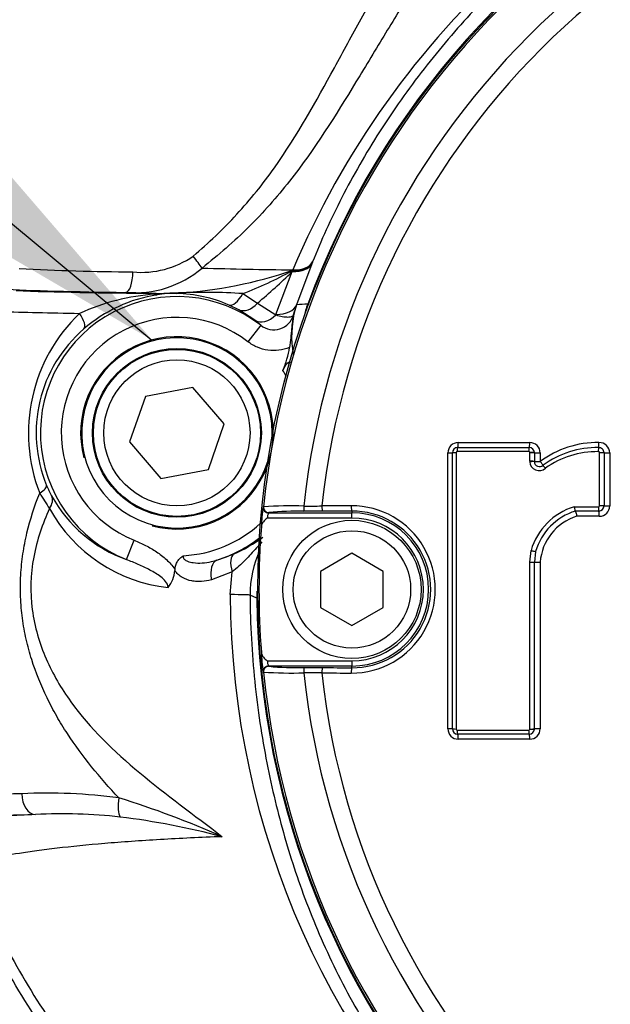
# Paper-space layout 'Sheet1' of a CAD drawing. Units: millimetres. Extents: x 0 to 3564, y 0 to 2520.
# Drawn here: x 647 to 704, y 1916 to 2010 of the extents above; entities that cross this region are included whole.
import ezdxf
from ezdxf.enums import TextEntityAlignment as Align

# ---------------------------------------------------------------- set-up
doc = ezdxf.new("R2010")
doc.units = ezdxf.units.MM
doc.header["$LTSCALE"] = 6.00024
for name, color, linetype in [('Default', 7, 'Continuous'), ('tangent', 7, 'Continuous'), ('TSH-1', 7, 'Continuous'), ('visible', 7, 'Continuous')]:
    doc.layers.add(name, color=color, linetype=linetype)
doc.styles.add('SEACAD_Arial', font='arial.ttf')
doc.dimstyles.new('ISO-InstDr', dxfattribs={"dimtxt": 19.200768, "dimasz": 26.881075, "dimexe": 9.600384, "dimexo": 9.600384, "dimgap": 4.800192, "dimtad": 1, "dimdec": 0, "dimzin": 0, "dimdsep": 46, "dimtxsty": 'SEACAD_Arial', "dimblk1": '_SE_FILLED', "dimblk2": '_SE_FILLED', "dimsah": 1, "dimcen": 9.600384, "dimadec": 0, "dimazin": 0, "dimtfac": 0.5, "dimtofl": 0, "dimtmove": 0, "dimatfit": 3, "dimfxl": 1, "dimtzin": 0, "dimarcsym": 0})

# ---------------------------------------------------------------- blocks, each defined once
blk = doc.blocks.new('SE3')
at = {"layer": 'tangent', "color": 7, "linetype": 'Continuous'}
for p, q in [((675.332, 1986.983), (675.315, 1986.941)), ((675.375, 1987.091), (675.332, 1986.983)), ((675.38, 1987.105), (675.375, 1987.091)), ((671.887, 1982.061), (673.434, 1986.18)), ((673.422, 1986.249), (673.487, 1986.31)), ((673.434, 1986.18), (673.422, 1986.249)), ((673.487, 1986.31), (673.506, 1986.354)), ((675.315, 1986.941), (673.863, 1982.998)), ((660.427, 1984.099), (657.52, 1984.188)), ((660.427, 1984.099), (662.554, 1984.145)), ((668.708, 1984.075), (670.12, 1983.162)), ((668.319, 1982.535), (667.402, 1982.982)), ((669.855, 1981.542), (668.319, 1982.535)), ((670.12, 1983.162), (671.88, 1982.038)), ((673.583, 1982.035), (673.7, 1982.447)), ((674.931, 1983.073), (675.027, 1983.037)), ((671.88, 1982.038), (671.887, 1982.061)), ((670.429, 1981.044), (669.202, 1979.466)), ((689.343, 1969.806), (696.18, 1969.806)), ((688.344, 1942.38), (688.344, 1968.807)), ((689.127, 1968.832), (689.127, 1942.354)), ((696.078, 1968.932), (689.227, 1968.932)), ((696.178, 1968.832), (696.178, 1968.837)), ((696.178, 1968.008), (696.178, 1968.832)), ((697.179, 1968.807), (697.179, 1967.984)), ((702.851, 1963.748), (702.851, 1968.829)), ((703.84, 1968.804), (703.84, 1963.733)), ((670.674, 1963.621), (670.7, 1963.645)), ((700.434, 1963.648), (702.751, 1963.648)), ((679.157, 1962.572), (671.043, 1962.572)), ((671.197, 1963.095), (671.171, 1963.071)), ((679.157, 1963.234), (679.157, 1963.071)), ((679.157, 1962.572), (679.157, 1963.071)), ((702.841, 1962.734), (700.687, 1962.734)), ((657.573, 1958.589), (658.313, 1960.446)), ((666.224, 1958.529), (667.886, 1959.133)), ((696.178, 1958.341), (696.31, 1959.457)), ((696.178, 1942.354), (696.178, 1958.341)), ((697.179, 1958.336), (697.179, 1942.38)), ((667.696, 1957.409), (665.713, 1956.663)), ((667.51, 1955.233), (667.696, 1957.409)), ((670.059, 1954.897), (669.407, 1955.18)), ((670.059, 1954.897), (670.161, 1954.898)), ((671.043, 1948.887), (679.157, 1948.887)), ((671.171, 1948.387), (671.197, 1948.363)), ((679.157, 1948.887), (679.157, 1948.387)), ((679.157, 1948.224), (679.157, 1948.387)), ((670.7, 1947.813), (670.674, 1947.837)), ((689.227, 1942.254), (696.078, 1942.254)), ((696.178, 1942.349), (696.178, 1942.354)), ((696.18, 1941.381), (689.343, 1941.381))]:
    blk.add_line(p, q, dxfattribs=at)
for centre, radius, start, end in [((749.157, 1955.729), 79.102, 180.60276, 159.77714), ((749.157, 1955.729), 78.855, 95.76122, 174.23878), ((749.157, 1955.729), 75.031, 96.10963, 173.89037), ((749.157, 1955.729), 73.32, 96.26261, 173.73739), ((749.843, 1954.289), 82.798, 131.80083, 157.21582), ((659.023, 1994.725), 8.614, 264.46362, 304.98318), ((660.296, 2233.818), 247.675, 266.99263, 269.51336), ((658.385, 1994.043), 9.893, 264.9857, 310.55749), ((660.036, 2025.552), 41.484, 273.47965, 288.92092), ((676.775, 2369.182), 382.842, 268.21012, 269.51074), ((654.23, 2021.655), 40.273, 291.06967, 298.46065), ((626.249, 2034.661), 67.652, 310.42734, 314.22414), ((663.938, 1936.305), 47.85, 91.66435, 94.32796), ((665.11, 1931.589), 52.608, 86.07883, 92.79102), ((662.407, 1970.729), 13.067, 52.12618, 248.29086), ((661.738, 1963.293), 20.774, 93.89451, 114.61748), ((662.701, 1970.127), 14.005, 98.99328, 131.04801), ((662.155, 1974.305), 9.793, 88.76748, 99.65836), ((661.985, 1970.433), 13.668, 66.65331, 88.40646), ((681.269, 1884.208), 99.067, 93.66809, 94.28698), ((684.311, 1979.618), 9.996, 159.78202, 167.05847), ((664.072, 1970.715), 15.879, 133.78493, 201.27237), ((662.407, 1970.729), 11.069, 52.12618, 248.29086), ((667.392, 1978.117), 4.218, 43.94149, 54.28116), ((671.674, 1982.595), 1.989, 231.25096, 343.64195), ((662.05, 1970.734), 13.12, 130.64794, 202.55556), ((662.407, 1970.729), 11.784, 27.58596, 30.55693), ((689.343, 1968.807), 0.999, 90, 180), ((696.18, 1968.807), 0.999, 0, 90), ((702.653, 1960.66), 9.143, 89.06523, 126.7741), ((702.841, 1968.804), 0.999, 0, 92.21538), ((689.227, 1968.832), 0.1, 90, 180), ((696.078, 1968.832), 0.1, 2.85684, 90), ((702.601, 1960.537), 8.394, 89.00069, 125.89679), ((702.751, 1968.829), 0.1, 0, 92.21538), ((697.078, 1968.008), 0.9, 180, 183.01927), ((697.079, 1968.008), 0.901, 183.01927, 311.82756), ((659.585, 1969.701), 10.447, 202.50893, 208.62152), ((684.152, 1986.094), 40.782, 211.22064, 213.69114), ((663.14, 1970.572), 14.743, 208.793, 263.93475), ((683.619, 1961.415), 13.131, 170.32844, 178.52026), ((673.237, 1930.051), 33.69, 87.76381, 94.31855), ((672.521, 2361.288), 397.579, 270.29265, 270.54086), ((679.124, 1955.729), 8.014, 269.69498, 90.30502), ((702.21, 1957.776), 6.135, 106.8325, 164.10236), ((702.751, 1963.748), 0.1, 270, 360), ((702.841, 1963.733), 0.999, 270, 360), ((673.003, 1962.336), 1.974, 158.13786, 173.1555), ((679.199, 1955.729), 7.505, 269.67473, 90.32527), ((679.157, 1955.729), 7.342, 270, 90), ((679.157, 1955.729), 6.843, 270, 90), ((702.131, 1957.984), 4.964, 106.90329, 175.93686), ((662.407, 1970.729), 11.784, 273.09105, 312.79394), ((662.407, 1970.729), 12.784, 287.37285, 308.19954), ((662.053, 1972.189), 14.3, 294.07435, 306.8649), ((679.279, 1955.241), 9.872, 154.62447, 180.355), ((747.454, 1955.461), 79.944, 180.16335, 227.984), ((680.054, 1955.001), 9.996, 176.84565, 180.59788), ((683.62, 1950.043), 13.133, 181.48025, 189.67104), ((673.002, 1949.121), 1.973, 186.84069, 201.86595), ((673.802, 1974.569), 26.335, 264.3237, 271.67788), ((749.157, 1955.729), 78.855, 185.76122, 264.23878), ((673.237, 1981.425), 33.707, 265.68315, 272.23449), ((672.521, 1550.17), 397.579, 89.45914, 89.70735), ((749.157, 1955.729), 75.031, 186.10963, 263.89037), ((749.157, 1955.729), 73.32, 186.26261, 263.73739), ((689.343, 1942.38), 0.999, 180, 270), ((689.227, 1942.354), 0.1, 180, 270), ((696.078, 1942.354), 0.1, 270, 357.19179), ((696.18, 1942.38), 0.999, 270, 0), ((711.157, 1955.729), 76.698, 191.00344, 252.51915), ((711.157, 1955.729), 78.647, 191.00344, 252.51915), ((649.959, 1883.77), 52.443, 82.44936, 92.63046), ((629.828, 1848.959), 90.908, 66.04735, 72.7076), ((659.11, 1694.167), 240.21, 92.4422, 93.82158), ((651.415, 1882.449), 51.772, 83.83062, 92.81209), ((648.038, 1861.385), 73.085, 75.17783, 82.97359), ((709.532, 1956.621), 83.002, 202.12915, 253.57097)]:
    blk.add_arc(centre, radius, start, end, dxfattribs=at)
for centre, major_axis, ratio, start_param, end_param in [((663.827, 1987.703), (1.233, -1.574), 0.04237, 0.694771, 1.515459), ((671.65, 1988.541), (3.712, -1.491), 0.469481, 5.386959, 6.243649), ((671.696, 1988.654), (3.711, -1.493), 0.487272, 5.399515, 6.24321), ((671.702, 1988.669), (3.71, -1.495), 0.476517, 5.40004, 6.243479), ((657.52, 1986.187), (-0.025, -2), 0.33637, 0.037067, 1.557538), ((671.633, 1988.497), (3.713, -1.487), 0.478564, 5.398433, 6.243428), ((665.407, 1984.959), (-23.445, 0), 0.034921, 0.565701, 1.227712), ((665.407, 1984.954), (-25, 0), 0.034921, 0.74426, 1.370247), ((662.359, 1986.095), (-0.039, -2), 0.541213, 0.041515, 0.211745), ((660.427, 1982.1), (0.014, 2), 0.199203, 0.035621, 0.28708), ((660.228, 1985.938), (0.308, -1.976), 0.335581, 5.984191, 6.246129), ((668.156, 1984.833), (-0.784, -1.84), 0.414581, 0.03836, 1.327728), ((665.407, 1982.956), (-27, 0), 0.032334, 0.74426, 1.096887), ((669.214, 1984.323), (-0.957, -1.756), 0.706742, 0.04935, 1.273913), ((670.105, 1984.36), (3.788, -1.285), 0.504583, 5.364351, 6.242752), ((652.172, 1982.179), (1.313, -1.509), 0.360897, 0.03743, 1.266611), ((670.988, 1983.188), (-1.193, -1.606), 0.714269, 0.049886, 1.37398), ((689.279, 1968.921), (0, 0.4), 0.128562, 0, 1.54248), ((689.279, 1969.821), (0, 0.5), 0.128597, 3.141593, 4.682134), ((696.123, 1968.921), (0, 0.4), 0.113867, 0, 1.54248), ((696.123, 1969.821), (0, 0.5), 0.113898, 3.141593, 4.682134), ((702.787, 1968.918), (-0.015, 0.4), 0.098402, 0, 1.538659), ((702.752, 1969.817), (0.019, -0.5), 0.098429, 0, 1.536719), ((688.279, 1968.821), (-0.5, 0), 0.028347, 1.701856, 3.141593), ((689.179, 1968.821), (-0.4, 0), 0.028333, 4.841473, 6.283185), ((696.223, 1968.826), (0.4, 0.02), 0.033949, 0, 1.683097), ((696.223, 1968.821), (0.4, 0), 0.028281, 0.001552, 1.684649), ((697.123, 1968.821), (0.5, 0), 0.028281, 3.143144, 4.824322), ((702.891, 1968.818), (0.4, 0), 0.028231, 0, 1.670257), ((703.791, 1968.818), (-0.5, 0), 0.028232, 0, 1.668337), ((696.223, 1967.997), (0.4, 0), 0.026501, 0.001552, 1.684649), ((696.224, 1967.95), (0.399, 0.021), 0.032379, 0, 1.683097), ((697.123, 1967.997), (0.5, 0), 0.026501, 3.143144, 4.824322), ((697.123, 1967.997), (-0.333, 0.373), 0.065963, 3.141593, 4.618134), ((697.723, 1967.326), (-0.267, 0.298), 0.065937, 0, 1.478502), ((648.08, 1964.955), (1.847, 0.766), 0.274444, 5.297015, 6.246884), ((648.629, 1963.799), (1.758, 0.954), 0.667072, 5.381514, 6.236323), ((671.171, 1963.571), (-0.335, 0.371), 0.998648, 0.735962, 2.405631), ((671.197, 1963.595), (-0.335, 0.371), 0.998647, 0.735796, 2.405797), ((674.573, 1963.712), (-0.001, 0.5), 0.04325, 1.566101, 3.106653), ((749.157, 1947.69), (-465.268, 0), 0.0349, -1.419608, -1.413501), ((676.352, 1963.719), (-0.003, 0.5), 0.156552, 1.552741, 3.10625), ((679.157, 1963.734), (0.003, -0.5), 0.150521, 4.694367, 6.247876), ((702.791, 1963.641), (0, 0.4), 0.099526, 1.553814, 3.141593), ((702.891, 1963.741), (-0.4, 0), 0.017282, 3.141593, 4.811849), ((703.791, 1963.741), (-0.5, 0), 0.017282, 0, 1.668337), ((702.791, 1962.741), (0, 0.5), 0.099544, 4.697335, 6.283185), ((668.74, 1957.326), (-0.82, 1.824), 0.474325, 0.039653, 1.315713), ((696.355, 1959.453), (-0.389, 0.093), 0.018757, 1.458495, 3.141593), ((666.821, 1956.621), (-0.555, 1.921), 0.534515, 0.041305, 1.395823), ((697.123, 1958.339), (-0.5, 0), 0.005637, 0.000776, 1.682729), ((665.41, 1955.153), (4, 0.025), 0.019675, 0.034913, 1.017835), ((671.171, 1947.887), (0.335, 0.371), 0.998648, 0.735962, 2.405631), ((671.197, 1947.864), (0.335, 0.371), 0.998647, 0.735796, 2.405797), ((674.573, 1947.746), (0.001, 0.5), 0.04325, 0.034939, 1.575492), ((676.352, 1947.739), (0.003, 0.5), 0.156552, 0.035343, 1.588852), ((749.157, 1963.768), (-465.268, 0), 0.0349, 1.413501, 1.419608), ((679.157, 1947.724), (0.003, 0.5), 0.150521, 0.035309, 1.588818), ((688.279, 1942.366), (-0.5, 0), 0.028935, 3.141593, 4.581329), ((689.179, 1942.366), (0.4, 0), 0.028922, 3.141593, 4.583305), ((689.279, 1942.266), (0, 0.4), 0.128564, 1.599696, 3.141593), ((689.279, 1941.366), (0, -0.5), 0.1286, 1.601635, 3.141593), ((696.123, 1942.266), (0, 0.4), 0.113869, 1.599696, 3.141593), ((696.123, 1941.366), (0, 0.5), 0.1139, 4.743228, 6.283185), ((696.223, 1942.366), (-0.4, 0), 0.028868, 1.456944, 3.140041), ((696.223, 1942.361), (-0.4, 0.02), 0.03444, 1.458495, 3.141593), ((697.123, 1942.366), (-0.5, 0), 0.028868, 4.600456, 6.282409), ((665.407, 1935.503), (-27, 0), 0.032334, -0.848261, -0.529466), ((648.875, 1936.157), (-0.062, 1.999), 0.661113, 1.550447, 3.095061), ((657.484, 1935.758), (-0.324, -1.974), 0.313136, 4.763821, 5.956873), ((665.407, 1933.504), (-25, 0), 0.034921, -0.848261, -0.529466)]:
    blk.add_ellipse(centre, major_axis=major_axis, ratio=ratio, start_param=start_param, end_param=end_param, dxfattribs=at)
for points, knots in [([(710.624, 2036.592), (715.927, 2039.118), (721.408, 2041.096), (729.892, 2043.255), (732.778, 2043.84), (738.557, 2044.72), (741.448, 2045.016), (750.128, 2045.484), (755.923, 2045.236), (767.529, 2043.592), (773.208, 2042.206), (781.447, 2039.327), (784.152, 2038.232), (787.479, 2036.69), (788.144, 2036.377), (789.506, 2035.835), (790.201, 2035.593), (792.296, 2034.962), (793.714, 2034.666), (795.872, 2034.403), (796.597, 2034.346), (798.056, 2034.294), (798.792, 2034.304), (800.994, 2034.304), (805.399, 2034.303), (821.55, 2034.302), (836.233, 2034.301), (850.916, 2034.3), (855.321, 2034.299), (859.726, 2034.299), (861.928, 2034.299), (862.663, 2034.304), (864.123, 2034.229), (864.849, 2034.159), (867.018, 2033.852), (868.456, 2033.515), (871.212, 2032.606), (872.541, 2032.033), (875.102, 2030.649), (876.333, 2029.834), (878.599, 2028.025), (879.647, 2027.026), (881.571, 2024.833), (882.44, 2023.644), (883.934, 2021.162), (884.571, 2019.86), (886.136, 2015.763), (886.682, 2012.895), (886.726, 2008.498), (886.712, 2007.027), (886.712, 2004.09), (886.713, 1999.686), (886.713, 1983.534), (886.713, 1962.978), (886.712, 1945.359), (886.712, 1938.751), (886.712, 1938.017), (886.712, 1936.549), (886.723, 1935.813), (886.665, 1933.618), (886.497, 1932.17), (885.605, 1927.872), (884.516, 1925.162), (881.406, 1920.198), (879.45, 1918.042), (874.797, 1914.461), (872.211, 1913.121), (868.016, 1911.82), (866.597, 1911.516), (864.437, 1911.248), (863.712, 1911.19), (862.252, 1911.139), (861.516, 1911.15), (857.845, 1911.15), (854.909, 1911.149), (850.504, 1911.149), (849.03, 1911.182), (846.132, 1910.943), (844.703, 1910.702), (841.885, 1909.973), (840.492, 1909.48), (837.843, 1908.279), (836.573, 1907.568), (834.15, 1905.918), (832.955, 1905.06), (830.549, 1903.376), (826.94, 1900.849), (818.519, 1894.952), (810.098, 1889.056), (804.083, 1884.845), (801.677, 1883.161), (800.48, 1882.308), (796.831, 1879.845), (794.311, 1878.319), (786.598, 1874.15), (781.255, 1871.907), (770.175, 1868.466), (764.378, 1867.27), (752.82, 1866.044), (747.029, 1865.993), (738.324, 1866.766), (735.404, 1867.17), (729.668, 1868.253), (726.845, 1868.931), (718.513, 1871.361), (713.135, 1873.509), (706.642, 1876.873), (705.361, 1877.597), (702.76, 1878.947), (701.446, 1879.591), (697.464, 1881.431), (694.757, 1882.535), (690.617, 1884.004), (689.215, 1884.442), (686.429, 1885.36), (685.053, 1885.859), (680.979, 1887.474), (678.332, 1888.707), (673.176, 1891.49), (670.678, 1893.036), (665.925, 1896.376), (663.657, 1898.176), (659.336, 1902.037), (657.282, 1904.097), (653.398, 1908.486), (651.59, 1910.791), (646.624, 1917.94), (643.887, 1923.052), (641.746, 1928.522)], [0, 0, 0, 0, 0.03125, 0.03125, 0.046875, 0.046875, 0.0625, 0.0625, 0.09375, 0.09375, 0.125, 0.125, 0.140625, 0.140625, 0.144531, 0.144531, 0.148438, 0.148438, 0.15625, 0.15625, 0.160156, 0.160156, 0.164063, 0.164063, 0.171875, 0.1875, 0.25, 0.25, 0.265625, 0.273438, 0.273438, 0.277344, 0.277344, 0.28125, 0.28125, 0.289063, 0.289063, 0.296875, 0.296875, 0.304688, 0.304688, 0.3125, 0.3125, 0.320313, 0.320313, 0.328125, 0.328125, 0.34375, 0.34375, 0.351563, 0.351563, 0.359375, 0.375, 0.4375, 0.46875, 0.46875, 0.472656, 0.472656, 0.476563, 0.476563, 0.484375, 0.484375, 0.5, 0.5, 0.515625, 0.515625, 0.53125, 0.53125, 0.539063, 0.539063, 0.542969, 0.542969, 0.546875, 0.546875, 0.5625, 0.5625, 0.570313, 0.570313, 0.578125, 0.578125, 0.585938, 0.585938, 0.59375, 0.59375, 0.601563, 0.601563, 0.609375, 0.625, 0.65625, 0.664063, 0.664063, 0.671875, 0.671875, 0.6875, 0.6875, 0.71875, 0.71875, 0.75, 0.75, 0.78125, 0.78125, 0.796875, 0.796875, 0.8125, 0.8125, 0.84375, 0.84375, 0.851562, 0.851562, 0.859375, 0.859375, 0.875, 0.875, 0.882812, 0.882812, 0.890625, 0.890625, 0.90625, 0.90625, 0.921875, 0.921875, 0.9375, 0.9375, 0.953125, 0.953125, 0.96875, 0.96875, 1, 1, 1, 1]), ([(642.676, 1928.886), (644.799, 1923.467), (647.513, 1918.403), (652.441, 1911.323), (654.236, 1909.041), (658.091, 1904.699), (660.128, 1902.662), (664.418, 1898.845), (666.669, 1897.066), (671.388, 1893.768), (673.865, 1892.244), (678.995, 1889.496), (681.636, 1888.277), (685.699, 1886.686), (687.068, 1886.196), (689.835, 1885.298), (691.222, 1884.855), (695.329, 1883.383), (698.024, 1882.278), (701.981, 1880.443), (703.285, 1879.802), (705.865, 1878.46), (707.134, 1877.744), (713.569, 1874.412), (718.898, 1872.287), (727.156, 1869.883), (729.953, 1869.214), (735.639, 1868.146), (738.533, 1867.748), (747.158, 1866.991), (752.896, 1867.049), (764.348, 1868.28), (770.09, 1869.476), (781.06, 1872.905), (786.351, 1875.138), (793.986, 1879.288), (796.481, 1880.806), (800.092, 1883.257), (801.277, 1884.101), (803.661, 1885.77), (809.621, 1889.943), (815.581, 1894.116), (822.733, 1899.124), (825.117, 1900.793), (829.885, 1904.132), (832.261, 1905.818), (837.046, 1909.122), (839.671, 1910.358), (843.867, 1911.545), (845.296, 1911.824), (847.45, 1912.065), (848.172, 1912.116), (849.622, 1912.159), (850.35, 1912.149), (853.988, 1912.149), (856.898, 1912.149), (861.263, 1912.15), (862.724, 1912.114), (865.594, 1912.361), (867.009, 1912.615), (869.795, 1913.383), (871.161, 1913.9), (873.742, 1915.156), (874.971, 1915.899), (878.471, 1918.482), (880.449, 1920.597), (883.575, 1925.497), (884.659, 1928.176), (885.529, 1932.449), (885.687, 1933.897), (885.734, 1936.804), (885.713, 1938.26), (885.714, 1945.536), (885.714, 1962.996), (885.714, 1980.457), (885.714, 1997.917), (885.714, 2003.737), (885.714, 2012.468), (885.223, 2015.314), (883.691, 2019.385), (883.062, 2020.677), (881.579, 2023.135), (880.713, 2024.311), (878.793, 2026.469), (877.745, 2027.449), (875.476, 2029.214), (874.241, 2030.004), (871.683, 2031.327), (870.354, 2031.866), (867.596, 2032.703), (866.16, 2032.998), (863.271, 2033.316), (861.815, 2033.299), (858.905, 2033.299), (854.54, 2033.3), (838.534, 2033.301), (823.984, 2033.302), (809.433, 2033.303), (805.068, 2033.304), (800.703, 2033.304), (798.521, 2033.304), (797.792, 2033.298), (796.348, 2033.361), (795.631, 2033.422), (793.494, 2033.692), (792.089, 2033.986), (789.319, 2034.809), (787.962, 2035.359), (784.009, 2037.206), (781.331, 2038.299), (773.174, 2041.175), (767.554, 2042.563), (756.053, 2044.222), (750.31, 2044.48), (741.708, 2044.035), (738.843, 2043.746), (733.116, 2042.885), (730.252, 2042.31), (721.797, 2040.172), (716.309, 2038.192), (711.054, 2035.689)], [0, 0, 0, 0, 0.03125, 0.03125, 0.046875, 0.046875, 0.0625, 0.0625, 0.078125, 0.078125, 0.09375, 0.09375, 0.109375, 0.109375, 0.117187, 0.117187, 0.125, 0.125, 0.140625, 0.140625, 0.148437, 0.148437, 0.15625, 0.15625, 0.1875, 0.1875, 0.203125, 0.203125, 0.21875, 0.21875, 0.25, 0.25, 0.28125, 0.28125, 0.3125, 0.3125, 0.328125, 0.328125, 0.335937, 0.335937, 0.34375, 0.375, 0.375, 0.390625, 0.390625, 0.40625, 0.40625, 0.421875, 0.421875, 0.429687, 0.429687, 0.433594, 0.433594, 0.4375, 0.4375, 0.453125, 0.453125, 0.460937, 0.460937, 0.46875, 0.46875, 0.476562, 0.476562, 0.484375, 0.484375, 0.5, 0.5, 0.515625, 0.515625, 0.523437, 0.523437, 0.53125, 0.53125, 0.5625, 0.625, 0.625, 0.65625, 0.65625, 0.671875, 0.671875, 0.679687, 0.679687, 0.6875, 0.6875, 0.695312, 0.695312, 0.703125, 0.703125, 0.710937, 0.710937, 0.71875, 0.71875, 0.726562, 0.726562, 0.734375, 0.75, 0.8125, 0.8125, 0.828125, 0.835937, 0.835937, 0.839844, 0.839844, 0.84375, 0.84375, 0.851562, 0.851562, 0.859375, 0.859375, 0.875, 0.875, 0.90625, 0.90625, 0.9375, 0.9375, 0.953125, 0.953125, 0.96875, 0.96875, 1, 1, 1, 1]), ([(663.962, 1987.668), (665.445, 1988.938), (666.843, 1990.266), (669.437, 1993.084), (670.634, 1994.579), (673.946, 1999.256), (675.741, 2002.53), (678.353, 2007.308), (679.206, 2008.879), (680.89, 2011.936), (681.718, 2013.418), (683.251, 2016.186), (683.968, 2017.493), (685.161, 2019.872), (685.634, 2020.933), (685.92, 2021.865)], [0, 0, 0, 0, 0.125, 0.125, 0.25, 0.25, 0.5, 0.5, 0.625, 0.625, 0.75, 0.75, 0.875, 0.875, 1, 1, 1, 1]), ([(688.607, 2020.185), (688.323, 2019.298), (687.844, 2018.284), (686.602, 2015.988), (685.844, 2014.716), (684.2, 2012.002), (683.298, 2010.535), (681.453, 2007.503), (680.512, 2005.941), (677.618, 2001.187), (675.605, 1997.931), (671.967, 1993.31), (670.668, 1991.842), (667.88, 1989.073), (666.39, 1987.769), (664.817, 1986.527)], [0, 0, 0, 0, 0.125, 0.125, 0.25, 0.25, 0.375, 0.375, 0.5, 0.5, 0.75, 0.75, 0.875, 0.875, 1, 1, 1, 1]), ([(671.88, 1982.038), (672.106, 1981.971), (672.311, 1981.92), (672.685, 1981.851), (672.855, 1981.833), (673.146, 1981.832), (673.268, 1981.849), (673.464, 1981.917), (673.538, 1981.969), (673.583, 1982.035)], [0, 0, 0, 0, 0.25, 0.25, 0.5, 0.5, 0.75, 0.75, 1, 1, 1, 1]), ([(673.191, 1978.915), (672.863, 1978.78), (672.517, 1978.689), (671.821, 1978.602), (671.472, 1978.604), (670.771, 1978.702), (670.434, 1978.795), (669.951, 1979), (669.792, 1979.08), (669.488, 1979.259), (669.342, 1979.358), (669.202, 1979.466)], [0, 0, 0, 0, 0.25, 0.25, 0.5, 0.5, 0.75, 0.75, 0.875, 0.875, 1, 1, 1, 1]), ([(656.85, 1935.758), (655.017, 1937.704), (653.351, 1939.721), (651.567, 1942.457), (651.225, 1943.015), (650.574, 1944.157), (650.266, 1944.739), (649.403, 1946.511), (648.908, 1947.731), (648.306, 1949.643), (648.128, 1950.297), (647.83, 1951.621), (647.71, 1952.289), (647.53, 1953.638), (647.471, 1954.32), (647.416, 1955.697), (647.422, 1956.394), (647.499, 1957.77), (647.569, 1958.454), (647.77, 1959.813), (647.899, 1960.483), (648.364, 1962.453), (648.777, 1963.721), (649.275, 1964.955)], [0, 0, 0, 0, 0.25, 0.25, 0.3125, 0.3125, 0.375, 0.375, 0.5, 0.5, 0.5625, 0.5625, 0.625, 0.625, 0.6875, 0.6875, 0.75, 0.75, 0.8125, 0.8125, 0.875, 0.875, 1, 1, 1, 1]), ([(650.219, 1963.471), (649.534, 1962.017), (649.006, 1960.483), (648.395, 1957.176), (648.343, 1955.443), (648.776, 1952.143), (649.254, 1950.541), (650.532, 1947.608), (651.336, 1946.246), (654.102, 1942.399), (656.359, 1940.225), (661.351, 1936.067), (664.074, 1934.105), (666.735, 1932.038)], [0, 0, 0, 0, 0.125, 0.125, 0.25, 0.25, 0.375, 0.375, 0.5, 0.5, 0.75, 0.75, 1, 1, 1, 1]), ([(658.313, 1960.446), (658.689, 1960.296), (659.055, 1960.128), (659.767, 1959.758), (660.112, 1959.555), (660.779, 1959.107), (661.102, 1958.859), (661.7, 1958.313), (661.976, 1958.014), (662.209, 1957.68)], [0, 0, 0, 0, 0.25, 0.25, 0.5, 0.5, 0.75, 0.75, 1, 1, 1, 1]), ([(670.522, 1960.281), (670.354, 1960.088), (670.184, 1959.894), (669.669, 1959.308), (669.316, 1958.914), (668.559, 1958.142), (668.156, 1957.765), (667.696, 1957.409)], [0.3753546, 0.3753546, 0.3753546, 0.3753546, 0.5, 0.5, 0.75, 0.75, 1, 1, 1, 1]), ([(663.042, 1958.962), (663.028, 1958.935), (663.017, 1958.906), (663.012, 1958.876), (663.007, 1958.847), (663.008, 1958.817), (663.014, 1958.788), (663.019, 1958.762), (663.029, 1958.737), (663.042, 1958.714), (663.065, 1958.672), (663.097, 1958.635), (663.132, 1958.603), (663.218, 1958.527), (663.323, 1958.473), (663.429, 1958.431), (663.603, 1958.361), (663.788, 1958.32), (663.974, 1958.294), (664.253, 1958.254), (664.539, 1958.249), (664.822, 1958.266), (665.117, 1958.285), (665.411, 1958.328), (665.702, 1958.392), (665.877, 1958.43), (666.051, 1958.476), (666.224, 1958.529)], [0, 0, 0, 0, 0.024206, 0.024206, 0.024206, 0.047967, 0.047967, 0.047967, 0.069491, 0.069491, 0.069491, 0.109, 0.109, 0.109, 0.205625, 0.205625, 0.205625, 0.363704, 0.363704, 0.363704, 0.60221, 0.60221, 0.60221, 0.850334, 0.850334, 0.850334, 1, 1, 1, 1]), ([(661.582, 1955.911), (661.566, 1956.132), (661.456, 1956.33), (661.196, 1956.659), (661.04, 1956.8), (660.71, 1957.058), (660.538, 1957.174), (660.185, 1957.39), (660.004, 1957.492), (659.457, 1957.781), (659.086, 1957.956), (658.335, 1958.286), (657.956, 1958.442), (657.573, 1958.589)], [0, 0, 0, 0, 0.125, 0.125, 0.25, 0.25, 0.375, 0.375, 0.5, 0.5, 0.75, 0.75, 1, 1, 1, 1]), ([(696.178, 1958.341), (696.289, 1958.341), (696.405, 1958.341), (696.573, 1958.34), (696.623, 1958.339), (696.623, 1958.339)], [0, 0, 0, 0, 0.5, 0.5, 1, 1, 1, 1]), ([(665.713, 1956.663), (665.397, 1956.57), (665.082, 1956.51), (664.609, 1956.477), (664.451, 1956.475), (664.136, 1956.493), (663.978, 1956.513), (663.512, 1956.606), (663.213, 1956.714), (662.791, 1956.962), (662.659, 1957.057), (662.411, 1957.279), (662.294, 1957.406), (662.192, 1957.549)], [0, 0, 0, 0, 0.25, 0.25, 0.375, 0.375, 0.5, 0.5, 0.75, 0.75, 0.875, 0.875, 1, 1, 1, 1]), ([(666.735, 1932.038), (664.693, 1931.965), (662.712, 1931.872), (658.929, 1931.65), (657.148, 1931.523), (653.845, 1931.242), (652.323, 1931.089), (650.603, 1930.888), (650.267, 1930.847), (649.619, 1930.766), (649.306, 1930.725), (648.402, 1930.603), (647.844, 1930.521), (646.305, 1930.279), (645.456, 1930.12), (644.456, 1929.89), (644.168, 1929.815), (643.69, 1929.669), (643.5, 1929.599), (643.286, 1929.498), (643.227, 1929.465), (643.131, 1929.4), (643.098, 1929.367), (643.006, 1929.278), (642.951, 1929.221), (642.801, 1929.061), (642.725, 1928.967), (642.676, 1928.886)], [0, 0, 0, 0, 0.125, 0.125, 0.25, 0.25, 0.375, 0.375, 0.40625, 0.40625, 0.4375, 0.4375, 0.5, 0.5, 0.625, 0.625, 0.6875, 0.6875, 0.75, 0.75, 0.78125, 0.78125, 0.8125, 0.8125, 0.875, 0.875, 1, 1, 1, 1])]:
    blk.add_open_spline(points, degree=3, knots=knots, dxfattribs=at)
at = {"layer": 'visible', "color": 7, "linetype": 'Continuous'}
for p, q in [((673.863, 1982.998), (673.7, 1982.447)), ((663.931, 1975.089), (659.393, 1974.229)), ((666.945, 1971.589), (663.931, 1975.089)), ((659.393, 1974.229), (657.869, 1969.869)), ((665.42, 1967.229), (666.945, 1971.589)), ((657.869, 1969.869), (660.882, 1966.369)), ((689.279, 1969.321), (696.123, 1969.321)), ((688.779, 1942.366), (688.779, 1968.821)), ((696.623, 1968.846), (696.623, 1968.821)), ((696.623, 1968.821), (696.623, 1967.997)), ((703.291, 1968.818), (703.291, 1963.741)), ((660.882, 1966.369), (665.42, 1967.229)), ((671.171, 1963.071), (679.157, 1963.071)), ((676.352, 1963.219), (674.573, 1963.213)), ((702.791, 1963.241), (700.545, 1963.241)), ((679.157, 1959.193), (676.157, 1957.461)), ((682.157, 1957.461), (679.157, 1959.193)), ((696.744, 1959.36), (696.623, 1958.339)), ((696.623, 1942.366), (696.623, 1958.339)), ((662.209, 1957.68), (662.192, 1957.549)), ((676.157, 1957.461), (676.157, 1953.997)), ((682.157, 1953.997), (682.157, 1957.461)), ((676.157, 1953.997), (679.157, 1952.265)), ((679.157, 1952.265), (682.157, 1953.997)), ((679.157, 1948.387), (671.171, 1948.387)), ((674.573, 1948.245), (676.352, 1948.239)), ((696.123, 1941.866), (689.279, 1941.866)), ((696.623, 1942.366), (696.623, 1942.341))]:
    blk.add_line(p, q, dxfattribs=at)
for centre, radius in [((749.157, 1955.729), 79), ((662.407, 1970.729), 8.085), ((662.407, 1970.729), 8), ((662.407, 1970.729), 7), ((679.157, 1955.729), 6.625), ((679.157, 1955.729), 5.625)]:
    blk.add_circle(centre, radius, dxfattribs=at)
for centre, radius, start, end in [((683.33, 1979.966), 9.945, 165.55144, 189.92902), ((662.407, 1970.729), 9.213, 255, 195), ((662.407, 1970.729), 9.117, 0, 343.02765), ((662.407, 1970.729), 9.117, 357.35225, 0), ((689.279, 1968.821), 0.5, 90, 180), ((696.123, 1968.821), 0.5, 2.85684, 90), ((702.618, 1960.613), 8.706, 88.98704, 126.35439), ((702.791, 1968.818), 0.5, 0, 92.21538), ((697.123, 1967.997), 0.5, 180, 183.01927), ((697.123, 1967.997), 0.5, 183.01927, 311.82756), ((662.052, 1971.086), 13.276, 208.76636, 250.28152), ((702.791, 1963.741), 0.5, 270, 0), ((673.801, 1936.91), 26.314, 88.31919, 95.67923), ((702.24, 1957.78), 5.718, 107.23753, 163.96012), ((749.157, 1955.729), 78.895, 175.62022, 184.37978), ((659.089, 1957.773), 3.111, 323.2433, 355.87587), ((689.279, 1942.366), 0.5, 180, 270), ((696.123, 1942.366), 0.5, 270, 357.19179), ((711.157, 1955.729), 78.809, 191.09493, 252.51915)]:
    blk.add_arc(centre, radius, start, end, dxfattribs=at)
for centre, start_param, end_param in [((749.157, 1947.199), -1.419608, -1.413501), ((749.157, 1964.259), 1.413501, 1.419608)]:
    blk.add_ellipse(centre, major_axis=(-464.768, 0), ratio=0.0349, start_param=start_param, end_param=end_param, dxfattribs=at)
for points, knots in [([(669.407, 1955.18), (669.424, 1952.355), (669.58, 1949.602), (670.132, 1944.23), (670.534, 1941.583), (671.506, 1936.618), (672.07, 1934.289), (673.371, 1929.748), (674.108, 1927.532), (675.867, 1922.999), (676.896, 1920.678), (679.24, 1916.079), (680.562, 1913.783), (683.461, 1909.301), (685.035, 1907.117), (688.353, 1902.953), (690.079, 1900.991), (692.671, 1898.284), (693.538, 1897.418), (695.265, 1895.757), (696.126, 1894.963), (697.918, 1893.386), (698.841, 1892.609), (700.768, 1891.07), (701.781, 1890.301), (703.881, 1888.796), (704.959, 1888.066), (706.625, 1887.005), (707.19, 1886.657), (708.326, 1885.975), (708.898, 1885.642), (711.778, 1884.009), (714.145, 1882.815), (721.439, 1879.579), (726.453, 1877.925), (734.13, 1876.191), (736.718, 1875.736), (741.955, 1875.079), (744.618, 1874.877), (752.548, 1874.665), (757.786, 1875.039), (768.166, 1876.802), (773.339, 1878.213), (780.722, 1881.028), (783.132, 1882.085), (786.671, 1883.846), (787.838, 1884.463), (790.146, 1885.757), (791.286, 1886.431), (794.68, 1888.566), (796.818, 1890.081), (800.852, 1893.257), (802.77, 1894.942), (807.986, 1899.979), (810.855, 1903.371), (813.709, 1907.321), (814.008, 1907.747), (814.536, 1908.524), (814.773, 1908.886), (815.416, 1909.895), (815.735, 1910.437), (816.142, 1911.158), (816.258, 1911.373), (816.509, 1911.833), (816.648, 1912.086), (817.108, 1912.916), (817.469, 1913.564), (818.087, 1914.692), (818.303, 1915.091), (818.77, 1915.957), (819.018, 1916.422), (819.791, 1917.896), (820.346, 1918.989), (821.964, 1922.351), (823.011, 1924.772), (824.84, 1929.623), (825.641, 1932.086), (826.67, 1935.835), (826.984, 1937.094), (827.551, 1939.628), (827.804, 1940.903), (828.468, 1944.754), (828.786, 1947.365), (829.161, 1952.574), (829.219, 1955.168), (829.015, 1962.918), (828.379, 1968.042), (826.659, 1975.667), (825.961, 1978.177), (824.74, 1981.863), (824.303, 1983.08), (823.373, 1985.495), (822.879, 1986.693), (821.31, 1990.258), (820.141, 1992.609), (817.592, 1997.174), (816.227, 1999.364), (813.358, 2003.547), (811.863, 2005.533), (808.708, 2009.355), (807.072, 2011.163), (802.075, 2016.246), (798.636, 2019.163), (793.771, 2022.792), (792.194, 2023.883), (789.195, 2025.84), (787.765, 2026.712), (786.068, 2027.696), (785.737, 2027.886), (785.002, 2028.293), (784.607, 2028.505), (783.312, 2029.176), (782.277, 2029.679), (780.504, 2030.455), (779.907, 2030.703), (778.705, 2031.181), (778.101, 2031.413), (776.283, 2032.086), (775.06, 2032.505), (768.896, 2034.457), (763.895, 2035.524), (756.299, 2036.415), (753.751, 2036.593), (748.623, 2036.706), (746.029, 2036.64), (738.339, 2036.075), (733.31, 2035.219), (723.445, 2032.566), (718.57, 2030.746), (712.785, 2027.928), (711.642, 2027.337), (709.948, 2026.41), (709.387, 2026.094), (708.273, 2025.448), (707.718, 2025.119), (706.074, 2024.111), (704.996, 2023.408), (702.931, 2021.983), (701.956, 2021.27), (699.141, 2019.112), (697.414, 2017.649), (694.087, 2014.587), (692.41, 2012.927), (689.16, 2009.42), (687.577, 2007.562), (684.559, 2003.678), (683.126, 2001.651), (680.48, 1997.504), (679.262, 1995.372), (677.125, 1991.193), (676.199, 1989.142), (675.38, 1987.105)], [0, 0, 0, 0, 0.015625, 0.015625, 0.03125, 0.03125, 0.046875, 0.046875, 0.0625, 0.0625, 0.078125, 0.078125, 0.09375, 0.09375, 0.109375, 0.109375, 0.125, 0.125, 0.132812, 0.132812, 0.140625, 0.140625, 0.148437, 0.148437, 0.15625, 0.15625, 0.164062, 0.164062, 0.167969, 0.167969, 0.171875, 0.171875, 0.1875, 0.1875, 0.21875, 0.21875, 0.234375, 0.234375, 0.25, 0.25, 0.28125, 0.28125, 0.3125, 0.3125, 0.328125, 0.328125, 0.335938, 0.335938, 0.34375, 0.34375, 0.359375, 0.359375, 0.375, 0.375, 0.40625, 0.40625, 0.410156, 0.410156, 0.414063, 0.414063, 0.421875, 0.421875, 0.425781, 0.425781, 0.429688, 0.429688, 0.4375, 0.4375, 0.441406, 0.441406, 0.445313, 0.445313, 0.453125, 0.453125, 0.46875, 0.46875, 0.484375, 0.484375, 0.492188, 0.492188, 0.5, 0.5, 0.515625, 0.515625, 0.53125, 0.53125, 0.5625, 0.5625, 0.578125, 0.578125, 0.585938, 0.585938, 0.59375, 0.59375, 0.609375, 0.609375, 0.625, 0.625, 0.640625, 0.640625, 0.65625, 0.65625, 0.6875, 0.6875, 0.703125, 0.703125, 0.71875, 0.71875, 0.722656, 0.722656, 0.726563, 0.726563, 0.734375, 0.734375, 0.738281, 0.738281, 0.742188, 0.742188, 0.75, 0.75, 0.78125, 0.78125, 0.796875, 0.796875, 0.8125, 0.8125, 0.84375, 0.84375, 0.875, 0.875, 0.882813, 0.882813, 0.886719, 0.886719, 0.890625, 0.890625, 0.898438, 0.898438, 0.90625, 0.90625, 0.921875, 0.921875, 0.9375, 0.9375, 0.953125, 0.953125, 0.96875, 0.96875, 0.984375, 0.984375, 1, 1, 1, 1]), ([(673.583, 1982.035), (673.562, 1981.931), (673.542, 1981.825), (673.505, 1981.61), (673.487, 1981.5), (673.437, 1981.162), (673.408, 1980.92), (673.369, 1980.533), (673.357, 1980.4), (673.332, 1980.122), (673.32, 1979.978), (673.279, 1979.532), (673.247, 1979.227), (673.191, 1978.915)], [0, 0, 0, 0, 0.125, 0.125, 0.25, 0.25, 0.5, 0.5, 0.625, 0.625, 0.75, 0.75, 1, 1, 1, 1]), ([(672.555, 1976.72), (672.708, 1977.071), (672.832, 1977.432), (673.04, 1978.167), (673.123, 1978.541), (673.191, 1978.915)], [0, 0, 0, 0, 0.5, 0.5, 1, 1, 1, 1]), ([(672.555, 1976.72), (672.61, 1976.846), (672.672, 1976.967), (672.773, 1977.136), (672.807, 1977.188), (672.875, 1977.286), (672.91, 1977.332), (673.011, 1977.449), (673.076, 1977.503), (673.186, 1977.54), (673.232, 1977.521), (673.269, 1977.469)], [0, 0, 0, 0, 0.25, 0.25, 0.375, 0.375, 0.5, 0.5, 0.75, 0.75, 1, 1, 1, 1]), ([(700.434, 1963.648), (700.452, 1963.544), (700.474, 1963.437), (700.515, 1963.287), (700.534, 1963.241), (700.545, 1963.241)], [0, 0, 0, 0, 0.5, 0.5, 1, 1, 1, 1]), ([(671.043, 1962.572), (670.915, 1962.463), (670.785, 1962.35), (670.581, 1962.082), (670.505, 1961.925), (670.492, 1961.754)], [0, 0, 0, 0, 0.5, 0.5, 1, 1, 1, 1]), ([(700.546, 1963.241), (700.56, 1963.241), (700.583, 1963.185), (700.635, 1962.997), (700.664, 1962.864), (700.687, 1962.734)], [0, 0, 0, 0, 0.5, 0.5, 1, 1, 1, 1]), ([(662.209, 1957.68), (662.227, 1957.811), (662.257, 1957.938), (662.343, 1958.187), (662.4, 1958.309), (662.539, 1958.534), (662.623, 1958.638), (662.768, 1958.775), (662.819, 1958.818), (662.927, 1958.895), (662.985, 1958.93), (663.042, 1958.962)], [0, 0, 0, 0, 0.25, 0.25, 0.5, 0.5, 0.75, 0.75, 0.875, 0.875, 1, 1, 1, 1]), ([(670.492, 1949.704), (670.505, 1949.534), (670.581, 1949.376), (670.785, 1949.109), (670.915, 1948.995), (671.043, 1948.887)], [0, 0, 0, 0, 0.5, 0.5, 1, 1, 1, 1])]:
    blk.add_open_spline(points, degree=3, knots=knots, dxfattribs=at)
blk = doc.blocks.new('SEANNOT_GROUP85')
at = {"layer": 'Default', "linetype": 'Continuous'}
blk.add_hatch(color=7, dxfattribs=at).paths.add_polyline_path([(636.504, 1993.397), (660.022, 1979.628), (642.241, 2000.28)])
at = {"layer": 'Default', "color": 7, "linetype": 'Continuous'}
blk.add_lwpolyline([(496.543, 2115.876), (660.022, 1979.628)], dxfattribs=at)
blk = doc.blocks.new('DMBLK5175')
at = {"layer": 'Default', "linetype": 'Continuous'}
for points in [[(394.488, 2372.398), (367.607, 2367.918), (394.488, 2363.438)], [(722.276, 2372.398), (722.276, 2363.438), (749.157, 2367.918)]]:
    blk.add_hatch(color=7, dxfattribs=at).paths.add_polyline_path(points)
at = {"layer": 'Default', "color": 7, "linetype": 'Continuous'}
for p, q in [((367.607, 1943.527), (367.607, 2377.519)), ((749.157, 2003.731), (749.157, 2377.519)), ((367.607, 2367.918), (749.157, 2367.918))]:
    blk.add_line(p, q, dxfattribs=at)
at = {"layer": 'Default', "color": 7, "linetype": 'Continuous', "style": 'SEACAD_Arial'}
for s, height, p in [('382', 19.2008, (519.772, 2414.96)), ('(', 19.201, (501.406, 2391.919)), (')', 19.201, (606.592, 2391.919)), ('15.02"', 19.2008, (519.772, 2391.919))]:
    blk.add_text(s, height=height, dxfattribs=at).set_placement(p, align=Align.TOP_LEFT)
blk = doc.blocks.new('_SE_FILLED')
at = {"color": 0}
blk.add_line((0, 0), (-1, 0), dxfattribs=at)
blk.add_solid([(0, 0), (-1, -0.1665), (-1, 0.1665), (0, 0)], dxfattribs=at)
blk = doc.blocks.new('DMBLK5179')
at = {"layer": 'Default', "linetype": 'Continuous'}
for points in [[(638.526, 2279.617), (638.526, 2270.657), (665.407, 2275.137)], [(776.038, 2279.617), (749.157, 2275.137), (776.038, 2270.657)]]:
    blk.add_hatch(color=7, dxfattribs=at).paths.add_polyline_path(points)
at = {"layer": 'Default', "color": 7, "linetype": 'Continuous'}
for p, q in [((665.407, 2224.479), (665.407, 2284.737)), ((749.157, 2003.731), (749.157, 2284.737)), ((665.407, 2275.137), (525.226, 2275.137)), ((802.919, 2275.137), (749.157, 2275.137))]:
    blk.add_line(p, q, dxfattribs=at)
at = {"layer": 'Default', "color": 7, "linetype": 'Continuous', "style": 'SEACAD_Arial'}
for s, height, p in [('84', 19.2008, (550.312, 2322.179)), ('(', 19.201, (531.946, 2299.138)), (')', 19.201, (622.106, 2299.138)), ('3.30"', 19.2008, (550.312, 2299.138))]:
    blk.add_text(s, height=height, dxfattribs=at).set_placement(p, align=Align.TOP_LEFT)

psp = doc.layouts.new('Sheet1')

# ---------------------------------------------------------------- block references
at = {"layer": 'Default'}
psp.add_blockref('SEANNOT_GROUP85', (0, 0), dxfattribs=at)
at = {"layer": 'TSH-1'}
psp.add_blockref('SE3', (0, 0), dxfattribs=at)

# ---------------------------------------------------------------- dimensions: what is measured, and where the dimension line sits
at = {"layer": 'Default', "color": 7, "linetype": 'Continuous'}
for base, p1, p2, picture, middle in [((749.157, 2367.918), (367.607, 1933.926), (749.157, 1955.729), 'DMBLK5175', (558.382, 2367.918)), ((665.407, 2275.137), (749.157, 1955.729), (665.407, 2214.879), 'DMBLK5179', (637.592, 2275.137))]:
    dim = psp.add_linear_dim(base=base, p1=p1, p2=p2, text='\\A1;<>', dimstyle='ISO-InstDr', override={"dimpost": '\\X'}, dxfattribs=at)
    dim.commit()
    dim.dimension.update_dxf_attribs({"geometry": picture, "text_midpoint": middle, "dimtype": 160})

doc.saveas('drawing.dxf')
